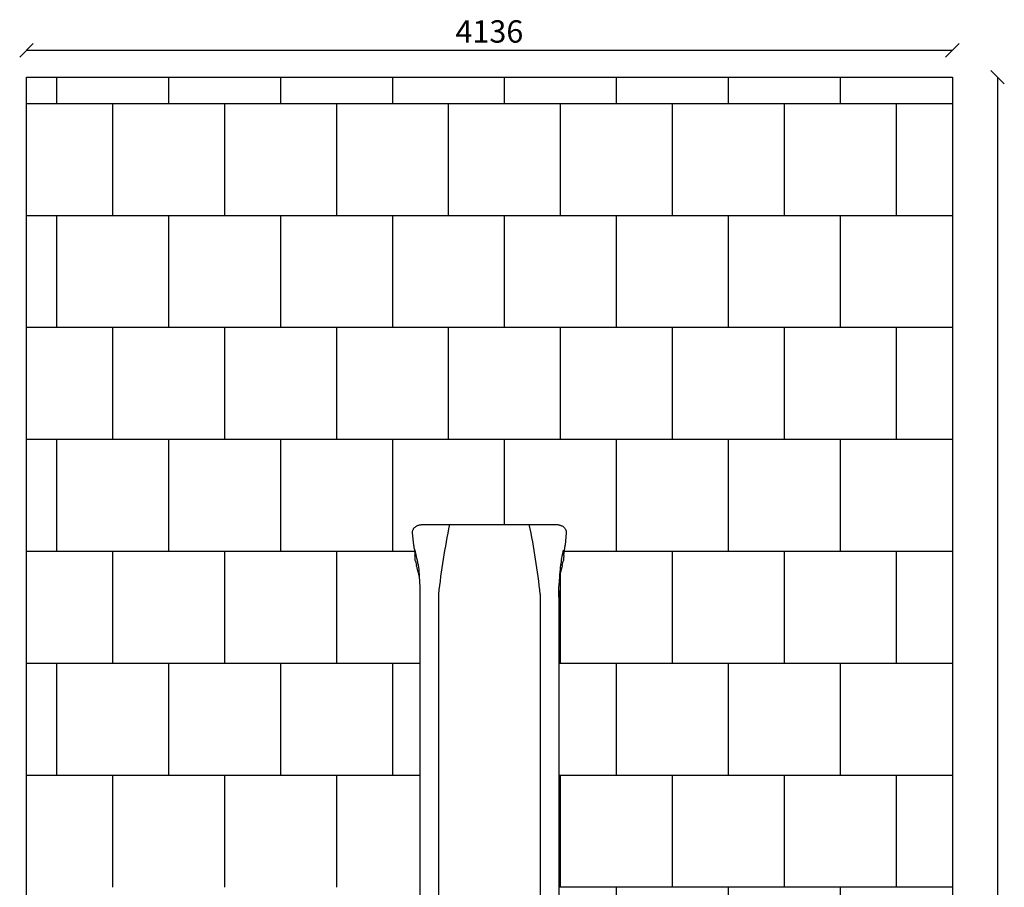
# Model space of a CAD drawing. Units: millimetres. Extents: x -30 to 4368, y -30 to 9376.
# Drawn here: x -30 to 4368, y 5500 to 9376 of the extents above; entities that cross this region are included whole.
import ezdxf

# ---------------------------------------------------------------- set-up
doc = ezdxf.new("R2010")
doc.units = ezdxf.units.MM
for name, color, linetype in [('BORDO PIASTE ANTITRAUMA', 20, 'Continuous'), ('GIOCO 2D', 7, 'Continuous'), ('PIASTRE ANTI CADUTA', 20, 'Continuous'), ('QUOTE', 7, 'Continuous')]:
    doc.layers.add(name, color=color, linetype=linetype)
doc.styles.get("Standard").update_dxf_attribs({"font": 'arial.ttf'})
doc.dimstyles.new('CHZ', dxfattribs={"dimtxt": 8, "dimasz": 4, "dimexe": 1.25, "dimexo": 0.625, "dimgap": 1, "dimtad": 1, "dimdec": 1, "dimtxsty": 'Standard', "dimblk": 'OBLIQUE', "dimcen": 1, "dimadec": 0, "dimazin": 0, "dimtfac": 1, "dimtdec": 1, "dimtmove": 0, "dimatfit": 3, "dimldrblk": 'OBLIQUE', "dimfxl": 1, "dimarcsym": 0})

# ---------------------------------------------------------------- blocks, each defined once
blk = doc.blocks.new('_Oblique')
at = {"color": 0, "linetype": 'ByBlock', "lineweight": -2}
blk.add_line((-0.5, -0.5), (0.5, 0.5), dxfattribs=at)
blk = doc.blocks.new('*D11')
at = {"layer": 'Defpoints', "color": 0, "transparency": 16777216}
for p in [(4338, 9119), (4338, 0), (4338, 0)]:
    blk.add_point(p, dxfattribs=at)
at = {"layer": 'QUOTE', "color": 0, "lineweight": -2, "transparency": 16777216}
for p, q in [((4338, 9119), (4338, 0)), ((4338.6, 9119), (4339.2, 9119)), ((4337.3, 0), (4336.7, 0))]:
    blk.add_line(p, q, dxfattribs=at)
at = {"layer": 'QUOTE', "color": 0, "lineweight": -2, "transparency": 16777216, "xscale": 60, "yscale": 60, "zscale": 60}
for p, rotation in [((4338, 9119), 90), ((4338, 0), 270)]:
    blk.add_blockref('_Oblique', p, dxfattribs=dict(at, rotation=rotation))
at = {"layer": 'QUOTE', "color": 0, "transparency": 16777216, "insert": (4266.9, 4559.5), "char_height": 100, "attachment_point": 5, "rotation": 90}
blk.add_mtext('9119', dxfattribs=at)
blk = doc.blocks.new('*D12')
at = {"layer": 'Defpoints', "color": 0, "transparency": 16777216}
for p in [(0, 9239), (4136, 9239), (4136, 9239)]:
    blk.add_point(p, dxfattribs=at)
at = {"layer": 'QUOTE', "color": 0, "lineweight": -2, "transparency": 16777216}
for p, q in [((0, 9239.6), (0, 9240.3)), ((0, 9239), (4136, 9239)), ((4136, 9239.6), (4136, 9240.3))]:
    blk.add_line(p, q, dxfattribs=at)
at = {"layer": 'QUOTE', "color": 0, "lineweight": -2, "transparency": 16777216, "xscale": 60, "yscale": 60, "zscale": 60, "rotation": 180}
blk.add_blockref('_Oblique', (0, 9239), dxfattribs=at)
at = {"layer": 'QUOTE', "color": 0, "lineweight": -2, "transparency": 16777216, "xscale": 60, "yscale": 60, "zscale": 60}
blk.add_blockref('_Oblique', (4136, 9239), dxfattribs=at)
at = {"layer": 'QUOTE', "color": 0, "transparency": 16777216, "insert": (2068, 9310.1), "char_height": 100, "attachment_point": 5}
blk.add_mtext('4136', dxfattribs=at)
blk = doc.blocks.new('T0120 PIANTA')
at = {"layer": 'GIOCO 2D'}
for p, q in [((-337.8, 5000.8), (-342.9, 5056.3)), ((342.9, 5056.3), (337.8, 5000.8)), ((-336.6, 4995), (-337.6, 4999.4)), ((-335, 4982.8), (-332.4, 4954.4)), ((-322.4, 4937.1), (-331.6, 4978)), ((322.4, 4937.1), (331.6, 4978)), ((332.4, 4954.4), (335, 4982.8)), ((337.6, 4999.4), (336.6, 4995)), ((-331.6, 4940.6), (-331.7, 4944.3)), ((-330.2, 4929.6), (-325.7, 4910.3)), ((325.7, 4910.3), (330.2, 4929.6)), ((331.7, 4944.3), (331.6, 4940.6)), ((-227.5, 4782), (-227.5, 2462.4)), ((227.5, 4782), (227.5, 2462.4)), ((-310, 4541.7), (-310, 4433)), ((310, 4541.7), (310, 4433)), ((-310, 4433), (-310, 4348.3)), ((310, 4433), (310, 4348.3)), ((-310, 3903.4), (-310, 3231)), ((310, 3903.4), (310, 3231))]:
    blk.add_line(p, q, dxfattribs=at)
for centre, start, end in [((3103.2, 4414.4), 168.3142, 173.7022), ((-3103.2, 4414.4), 6.2978, 11.6858)]:
    blk.add_arc(centre, 3350.9, start, end, dxfattribs=at)
for centre, major_axis, ratio, start_param, end_param in [((-334.2, 5000.2), (-3.41, -0.8), 0.936642, 6.283184, 6.283185), ((334.2, 5000.2), (-3.41, 0.8), 0.936642, 3.141593, 3.141594), ((-328.2, 4944.4), (3.5, 0.1), 0.765905, 3.141586, 3.141593), ((328.2, 4944.4), (-3.5, 0.1), 0.765905, 3.141593, 3.141599), ((328.9, 4954.8), (-3.49, 0.32), 0.000002, 3.141586, 3.141594)]:
    blk.add_ellipse(centre, major_axis=major_axis, ratio=ratio, start_param=start_param, end_param=end_param, dxfattribs=at)
for points, degree, knots in [([(-342.9, 5056.3), (-343.1, 5057.9), (-343.1, 5059.5), (-342.9, 5062.7), (-342.6, 5064.3), (-341.8, 5067.3), (-341.3, 5068.9), (-340.1, 5071.8), (-339.3, 5073.2), (-337.6, 5075.9), (-336.6, 5077.1), (-334.5, 5079.5), (-333.4, 5080.7), (-330.9, 5082.8), (-329.5, 5083.8), (-326.6, 5085.7), (-325, 5086.5), (-321.6, 5088.1), (-319.8, 5088.8), (-316, 5090.1), (-314, 5090.7), (-309.9, 5091.6), (-307.8, 5092), (-303.7, 5092.6), (-301.7, 5092.8), (-297.7, 5093), (-295.8, 5093.1), (-293.9, 5093.1)], 3, [0, 0, 0, 0, 5.074879, 5.074879, 10.129553, 10.129553, 15.194468, 15.194468, 20.305386, 20.305386, 25.508248, 25.508248, 30.869805, 30.869805, 36.497444, 36.497444, 42.540472, 42.540472, 49.080593, 49.080593, 55.863576, 55.863576, 62.430387, 62.430387, 68.633041, 68.633041, 74.433138, 74.433138, 74.433138, 74.433138]), ([(-293.9, 5093.1), (-290.5, 5093.1), (-287.2, 5093.1), (-273.9, 5093.1), (-263.9, 5093.1), (-223.9, 5093.1), (-193.9, 5093.1), (-109.2, 5093.1), (-54.6, 5093.1), (0, 5093.1)], 3, [0, 0, 0, 0, 10, 10, 40, 40, 130, 130, 293.865107, 293.865107, 293.865107, 293.865107]), ([(0, 5093.1), (0.3, 5093.1), (0.7, 5093.1), (1.4, 5093.1), (1.8, 5093.1), (2.7, 5093.1), (3.2, 5093.1), (4.2, 5093.1), (4.8, 5093.1), (6.1, 5093.1), (6.8, 5093.1), (8.3, 5093.1), (9.1, 5093.1), (10.9, 5093.1), (11.9, 5093.1), (14.1, 5093.1), (15.3, 5093.1), (17.9, 5093.1), (19.4, 5093.1), (22.5, 5093.1), (24.2, 5093.1), (28, 5093.1), (30.1, 5093.1), (34.6, 5093.1), (37.1, 5093.1), (42.6, 5093.1), (45.5, 5093.1), (52.1, 5093.1), (55.6, 5093.1), (63.5, 5093.1), (67.8, 5093.1), (77.2, 5093.1), (82.3, 5093.1), (93.6, 5093.1), (99.8, 5093.1), (113.3, 5093.1), (120.7, 5093.1), (137, 5093.1), (145.9, 5093.1), (165.4, 5093.1), (176, 5093.1), (199.5, 5093.1), (212.2, 5093.1), (248, 5093.1), (270.9, 5093.1), (293.9, 5093.1)], 3, [0, 0, 0, 0, 1, 1, 2.2, 2.2, 3.64, 3.64, 5.368, 5.368, 7.4416, 7.4416, 9.92992, 9.92992, 12.915904, 12.915904, 16.499085, 16.499085, 20.798902, 20.798902, 25.958682, 25.958682, 32.150419, 32.150419, 39.580502, 39.580502, 48.496603, 48.496603, 59.195923, 59.195923, 72.035108, 72.035108, 87.442129, 87.442129, 105.930555, 105.930555, 128.116666, 128.116666, 154.74, 154.74, 186.688, 186.688, 225.0256, 225.0256, 293.865107, 293.865107, 293.865107, 293.865107]), ([(293.9, 5093.1), (295.8, 5093.1), (297.8, 5093), (301.7, 5092.8), (303.6, 5092.6), (307.4, 5092.1), (309.3, 5091.7), (313, 5090.9), (314.8, 5090.5), (318.5, 5089.3), (320.4, 5088.6), (324, 5087), (325.8, 5086.1), (329.2, 5084.1), (330.8, 5082.9), (333.6, 5080.4), (334.9, 5079.1), (337.2, 5076.4), (338.2, 5075), (339.9, 5072.1), (340.6, 5070.6), (341.8, 5067.5), (342.2, 5065.9), (342.9, 5062.7), (343, 5061.1), (343.1, 5058.5), (343, 5057.4), (342.9, 5056.3)], 3, [0, 0, 0, 0, 5.869273, 5.869273, 11.727776, 11.727776, 17.686674, 17.686674, 23.859403, 23.859403, 30.360038, 30.360038, 37.128057, 37.128057, 43.744847, 43.744847, 49.819551, 49.819551, 55.418998, 55.418998, 60.741862, 60.741862, 65.915092, 65.915092, 71.00838, 71.00838, 74.43185, 74.43185, 74.43185, 74.43185]), ([(-335, 4982.8), (-335.1, 4983.9), (-335.2, 4985), (-335.4, 4987.1), (-335.5, 4988.1), (-335.8, 4990), (-335.9, 4990.9), (-336.1, 4992.4), (-336.2, 4993.1), (-336.4, 4994.3), (-336.5, 4994.7), (-336.6, 4995)], 3, [0, 0, 0, 0, 3.272951, 3.272951, 6.530135, 6.530135, 9.782062, 9.782062, 13.009411, 13.009411, 16.222117, 16.222117, 16.222117, 16.222117]), ([(336.6, 4995), (336.5, 4994.8), (336.4, 4994.4), (336.3, 4993.6), (336.2, 4993), (336, 4991.7), (335.9, 4990.9), (335.7, 4989.1), (335.6, 4988.2), (335.3, 4986.2), (335.2, 4985.1), (335.1, 4983.6), (335, 4983.2), (335, 4982.8)], 3, [0, 0, 0, 0, 2.580617, 2.580617, 5.40128, 5.40128, 8.512749, 8.512749, 11.720886, 11.720886, 14.966059, 14.966059, 16.231675, 16.231675, 16.231675, 16.231675]), ([(-331.7, 4944.3), (-331.7, 4945), (-331.8, 4945.7), (-331.8, 4947.4), (-331.9, 4948.3), (-332, 4950.3), (-332.1, 4951.3), (-332.3, 4953.1), (-332.3, 4953.7), (-332.4, 4954.4)], 3, [0, 0, 0, 0, 3.127244, 3.127244, 6.291607, 6.291607, 9.509394, 9.509394, 11.594103, 11.594103, 11.594103, 11.594103]), ([(-330.2, 4929.6), (-330.7, 4931.8), (-331, 4933.9), (-331.4, 4937.6), (-331.5, 4939.1), (-331.6, 4940.6)], 3, [0, 0, 0, 0, 9.880285, 9.880285, 16.529434, 16.529434, 16.529434, 16.529434]), ([(-321.3, 4932.3), (-321.5, 4933.2), (-321.7, 4934.2), (-321.9, 4935.1), (-322.1, 4936.1), (-322.4, 4937.1), (-322.4, 4937.1), (-322.4, 4937.1), (-322.4, 4937.1)], 5, [27.167535, 27.167535, 27.167535, 27.167535, 27.167535, 27.167535, 47.945571, 47.945571, 47.945571, 47.949376, 47.949376, 47.949376, 47.949376, 47.949376, 47.949376]), ([(-319, 4918.9), (-319.4, 4921.3), (-319.7, 4923.6), (-320.1, 4925.7), (-320.5, 4928.3), (-321, 4930.6), (-321.1, 4931.2), (-321.2, 4931.8), (-321.3, 4932.3)], 5, [0, 0, 0, 0, 0, 0, 42.714572, 42.714572, 42.714572, 56.85334, 56.85334, 56.85334, 56.85334, 56.85334, 56.85334]), ([(331.6, 4940.6), (331.5, 4938.3), (331.3, 4936.1), (330.8, 4932.5), (330.5, 4931), (330.2, 4929.6)], 3, [0, 0, 0, 0, 10.006452, 10.006452, 16.529407, 16.529407, 16.529407, 16.529407]), ([(332.4, 4954.4), (332.3, 4953.4), (332.2, 4952.3), (332, 4950.2), (332, 4949.1), (331.8, 4947.2), (331.8, 4946.3), (331.7, 4945.1), (331.7, 4944.7), (331.7, 4944.3)], 3, [0, 0, 0, 0, 3.272821, 3.272821, 6.524544, 6.524544, 9.760625, 9.760625, 11.593273, 11.593273, 11.593273, 11.593273]), ([(-314.8, 4869.1), (-314.9, 4869.6), (-315, 4870.2), (-315.5, 4872.2), (-315.8, 4873.6), (-316.6, 4876.6), (-317, 4878.1), (-317.9, 4881.4), (-318.4, 4883.1), (-319.4, 4886.7), (-320, 4888.6), (-321.1, 4892.7), (-321.7, 4894.8), (-322.9, 4899.3), (-323.6, 4901.7), (-324.7, 4906.1), (-325.1, 4908), (-325.6, 4910)], 3, [0, 0, 0, 0, 10.000448, 10.000448, 30.351341, 30.351341, 48.783479, 48.783479, 65.838675, 65.838675, 82.468546, 82.468546, 99.01115, 99.01115, 115.503866, 115.503866, 127.968635, 127.968635, 127.968635, 127.968635]), ([(-319, 4918.9), (-317.6, 4908.9), (-316.1, 4896.1), (-313.5, 4865.7), (-312.3, 4848.3), (-311.5, 4829.9)], 3, [0.000001, 0.000001, 0.000001, 0.000001, 5.459506, 5.459506, 11.07845, 11.07845, 11.07845, 11.07845]), ([(319, 4918.9), (317.6, 4908.9), (316.1, 4896.1), (313.5, 4865.7), (312.3, 4848.3), (311.5, 4829.9)], 3, [0.000001, 0.000001, 0.000001, 0.000001, 5.459506, 5.459506, 11.07845, 11.07845, 11.07845, 11.07845]), ([(325.6, 4910), (325.2, 4908.4), (324.9, 4906.8), (323.9, 4902.9), (323.3, 4900.6), (322.1, 4896.1), (321.5, 4894), (320.3, 4889.9), (319.8, 4888), (318.7, 4884.3), (318.2, 4882.6), (317.3, 4879.4), (316.9, 4877.9), (316.2, 4875.2), (315.9, 4873.9), (315.3, 4871.5), (315.1, 4870.4), (314.9, 4869.3), (314.8, 4869.2), (314.8, 4869.1)], 3, [0, 0, 0, 0, 10.001328, 10.001328, 25.743925, 25.743925, 41.93564, 41.93564, 58.402893, 58.402893, 74.939727, 74.939727, 91.531953, 91.531953, 108.402008, 108.402008, 126.109232, 126.109232, 127.969772, 127.969772, 127.969772, 127.969772]), ([(-314, 4864.7), (-314.1, 4865.1), (-314.1, 4865.6), (-314.4, 4867.1), (-314.6, 4868.1), (-314.8, 4869.1)], 3, [0, 0, 0, 0, 2.873557, 2.873557, 9.586873, 9.586873, 9.586873, 9.586873]), ([(-311.5, 4829.9), (-311, 4819.6), (-310.7, 4809.2), (-310.1, 4788.8), (-310, 4778.6), (-310, 4768.5)], 3, [0.000001, 0.000001, 0.000001, 0.000001, 3.157724, 3.157724, 6.250523, 6.250523, 6.250523, 6.250523]), ([(310, 4768.5), (310, 4778.6), (310.1, 4788.8), (310.7, 4809.2), (311, 4819.6), (311.5, 4829.9)], 3, [0, 0, 0, 0, 3.100111, 3.100111, 6.265298, 6.265298, 6.265298, 6.265298]), ([(-310, 4348.3), (-310, 4347.6), (-310, 4347), (-310, 4346.4), (-310, 4342.9), (-310, 4339.4), (-310, 4336.5), (-310, 4330.1), (-310, 4323.7), (-310, 4320.2), (-310, 4309.6), (-310, 4299.1), (-310, 4292.1), (-310, 4285.1), (-310, 4278)], 5, [1773.471296, 1773.471296, 1773.471296, 1773.471296, 1773.471296, 1773.471296, 1780.414438, 1780.414438, 1780.414438, 1812.058953, 1812.058953, 1812.058953, 1850.64661, 1850.64661, 1850.64661, 1927.821925, 1927.821925, 1927.821925, 1927.821925, 1927.821925, 1927.821925]), ([(310, 4348.3), (310, 4347.6), (310, 4347), (310, 4346.4), (310, 4342.9), (310, 4339.4), (310, 4336.5), (310, 4330.1), (310, 4323.7), (310, 4320.2), (310, 4309.6), (310, 4299.1), (310, 4292.1), (310, 4285.1), (310, 4278)], 5, [1773.471296, 1773.471296, 1773.471296, 1773.471296, 1773.471296, 1773.471296, 1780.414438, 1780.414438, 1780.414438, 1812.058953, 1812.058953, 1812.058953, 1850.64661, 1850.64661, 1850.64661, 1927.821925, 1927.821925, 1927.821925, 1927.821925, 1927.821925, 1927.821925]), ([(-310, 4278), (-310, 4274.4), (-310, 4270.7), (-310, 4267.1), (-310, 4250.8), (-310, 4234.4), (-310, 4221.8), (-310, 4192.8), (-310, 4163.9), (-310, 4147.6), (-310, 4098.7), (-310, 4049.8), (-310, 4017.3), (-310, 3975), (-310, 3932.6), (-310, 3922.9), (-310, 3913.2), (-310, 3903.4)], 5, [1924.166385, 1924.166385, 1924.166385, 1924.166385, 1924.166385, 1924.166385, 1964.28171, 1964.28171, 1964.28171, 2103.619737, 2103.619737, 2103.619737, 2283.073088, 2283.073088, 2283.073088, 2641.979791, 2641.979791, 2641.979791, 2749.124409, 2749.124409, 2749.124409, 2749.124409, 2749.124409, 2749.124409]), ([(310, 4278), (310, 4274.4), (310, 4270.7), (310, 4267.1), (310, 4250.8), (310, 4234.4), (310, 4221.8), (310, 4192.8), (310, 4163.9), (310, 4147.6), (310, 4098.7), (310, 4049.8), (310, 4017.3), (310, 3975), (310, 3932.6), (310, 3922.9), (310, 3913.2), (310, 3903.4)], 5, [1924.166385, 1924.166385, 1924.166385, 1924.166385, 1924.166385, 1924.166385, 1964.28171, 1964.28171, 1964.28171, 2103.619737, 2103.619737, 2103.619737, 2283.073088, 2283.073088, 2283.073088, 2641.979791, 2641.979791, 2641.979791, 2749.124409, 2749.124409, 2749.124409, 2749.124409, 2749.124409, 2749.124409])]:
    blk.add_open_spline(points, degree=degree, knots=knots, dxfattribs=at)
for points, degree in [([(-337.6, 4999.4), (-337.7, 4999.9), (-337.8, 5000.3), (-337.8, 5000.8)], 3), ([(337.8, 5000.8), (337.8, 5000.3), (337.7, 4999.9), (337.6, 4999.4)], 3), ([(321.3, 4932.3), (320.6, 4928.7), (319.8, 4924.2), (319, 4918.9)], 3), ([(322.4, 4937.1), (322, 4935.5), (321.7, 4933.9), (321.3, 4932.3)], 3), ([(-325.6, 4910.1), (-325.6, 4910.1), (-325.6, 4910.1), (-325.6, 4910)], 3), ([(325.6, 4910.1), (325.6, 4910.1), (325.6, 4910.1), (325.6, 4910)], 3), ([(-313.2, 4860.3), (-313.5, 4861.8), (-313.7, 4863.3), (-314, 4864.7)], 3), ([(-310.8, 4844.1), (-310.8, 4844.1), (-310.8, 4844.1), (-310.8, 4844.1)], 3), ([(310.8, 4844.1), (310.8, 4844.1), (310.8, 4844.1), (310.8, 4844.1)], 3), ([(314, 4864.7), (313.7, 4863.3), (313.5, 4861.8), (313.2, 4860.3)], 3), ([(314.8, 4869.1), (314.5, 4867.7), (314.3, 4866.2), (314, 4864.7)], 3), ([(-310, 4798.6), (-310, 4747.2), (-310, 4695.9), (-310, 4644.5), (-310, 4593.1), (-310, 4541.7)], 5), ([(310, 4798.6), (310, 4747.2), (310, 4695.9), (310, 4644.5), (310, 4593.1), (310, 4541.7)], 5)]:
    blk.add_open_spline(points, degree=degree, dxfattribs=at)

msp = doc.modelspace()

# ---------------------------------------------------------------- linework, layer by layer
at = {"layer": 'BORDO PIASTE ANTITRAUMA'}
msp.add_lwpolyline([(0, 0), (0, 9119), (4136, 9119), (4136, 0)], close=True, dxfattribs=at)
at = {"layer": 'PIASTRE ANTI CADUTA'}
for p, q in [((136, 9000), (136, 9119)), ((636, 9000), (636, 9119)), ((1136, 9000), (1136, 9119)), ((1636, 9000), (1636, 9119)), ((2136, 9000), (2136, 9119)), ((2636, 9000), (2636, 9119)), ((3136, 9000), (3136, 9119)), ((3636, 9000), (3636, 9119)), ((4136, 9000), (0, 9000)), ((386, 8500), (386, 9000)), ((886, 8500), (886, 9000)), ((1386, 8500), (1386, 9000)), ((1886, 8500), (1886, 9000)), ((2386, 8500), (2386, 9000)), ((2886, 8500), (2886, 9000)), ((3386, 8500), (3386, 9000)), ((3886, 8500), (3886, 9000)), ((4136, 8500), (0, 8500)), ((136, 8000), (136, 8500)), ((636, 8000), (636, 8500)), ((1136, 8000), (1136, 8500)), ((1636, 8000), (1636, 8500)), ((2136, 8000), (2136, 8500)), ((2636, 8000), (2636, 8500)), ((3136, 8000), (3136, 8500)), ((3636, 8000), (3636, 8500)), ((4136, 8000), (0, 8000)), ((386, 7500), (386, 8000)), ((886, 7500), (886, 8000)), ((1386, 7500), (1386, 8000)), ((1886, 7500), (1886, 8000)), ((2386, 7500), (2386, 8000)), ((2886, 7500), (2886, 8000)), ((3386, 7500), (3386, 8000)), ((3886, 7500), (3886, 8000)), ((4136, 7500), (0, 7500)), ((136, 7000), (136, 7500)), ((636, 7000), (636, 7500)), ((1136, 7000), (1136, 7500)), ((1636, 7000), (1636, 7500)), ((2136, 7120.7), (2136, 7500)), ((2636, 7000), (2636, 7500)), ((3136, 7000), (3136, 7500)), ((3636, 7000), (3636, 7500)), ((1734, 7000), (0, 7000)), ((386, 6500), (386, 7000)), ((886, 6500), (886, 7000)), ((1386, 6500), (1386, 7000)), ((4136, 7000), (2402, 7000)), ((2886, 6500), (2886, 7000)), ((3386, 6500), (3386, 7000)), ((3886, 6500), (3886, 7000)), ((2386, 6500), (2386, 6909.3)), ((1758, 6500), (0, 6500)), ((136, 6000), (136, 6500)), ((636, 6000), (636, 6500)), ((1136, 6000), (1136, 6500)), ((1636, 6000), (1636, 6500)), ((4136, 6500), (2378, 6500)), ((2636, 6000), (2636, 6500)), ((3136, 6000), (3136, 6500)), ((3636, 6000), (3636, 6500)), ((1758, 6000), (0, 6000)), ((386, 5500), (386, 6000)), ((886, 5500), (886, 6000)), ((1386, 5500), (1386, 6000)), ((4136, 6000), (2378, 6000)), ((2386, 5500), (2386, 6000)), ((2886, 5500), (2886, 6000)), ((3386, 5500), (3386, 6000)), ((3886, 5500), (3886, 6000)), ((4136, 5500), (2378, 5500)), ((2636, 5000), (2636, 5500)), ((3136, 5000), (3136, 5500)), ((3636, 5000), (3636, 5500))]:
    msp.add_line(p, q, dxfattribs=at)

# ---------------------------------------------------------------- block references
msp.add_blockref('T0120 PIANTA', (2068, 2027.6))

# ---------------------------------------------------------------- dimensions: what is measured, and where the dimension line sits
at = {"layer": 'QUOTE'}
for p1, p2, picture, middle in [((0, 9239), (4136, 9239), '*D12', (2068, 9310.1)), ((4338, 9119), (4338, 0), '*D11', (4266.9, 4559.5))]:
    dim = msp.add_aligned_dim(p1=p1, p2=p2, distance=0, dimstyle='CHZ', override={"dimtxt": 100, "dimasz": 60, "dimgap": 20, "dimdec": 0}, dxfattribs=at)
    dim.commit()
    dim.dimension.update_dxf_attribs({"geometry": picture, "text_midpoint": middle})

doc.saveas('drawing.dxf')
